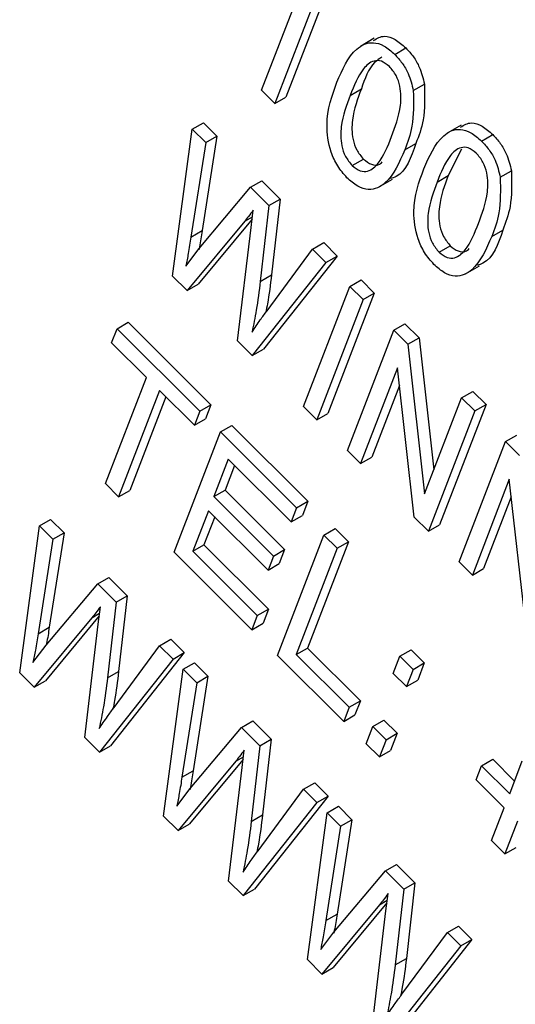
# Model space of a CAD drawing. Units: inches. Extents: x 2.5 to 52.5, y 2.5 to 39.4.
# Drawn here: x 16.4 to 16.5, y 18.1 to 18.4 of the extents above; entities that cross this region are included whole.
import ezdxf

# ---------------------------------------------------------------- set-up
doc = ezdxf.new("R2010")
doc.units = ezdxf.units.IN
doc.header["$LTSCALE"] = 5
doc.header["$MEASUREMENT"] = 0

msp = doc.modelspace()

# ---------------------------------------------------------------- linework, layer by layer
at = {"color": 7, "linetype": 'Continuous', "lineweight": 25}
for p, q in [((16.4899504, 18.4204055), (16.4750874, 18.3818301)), ((16.4864149, 18.4183645), (16.4715519, 18.3797891)), ((16.4673636, 18.3839673), (16.4789872, 18.4141352)), ((16.5030385, 18.4004277), (16.4986191, 18.3978764)), ((16.5094959, 18.3953391), (16.5130315, 18.3973802)), ((16.5153672, 18.3839193), (16.5189027, 18.3859603)), ((16.4715519, 18.3797891), (16.4673636, 18.3839673)), ((16.4954004, 18.382357), (16.4989359, 18.3843981)), ((16.4715519, 18.3797891), (16.4750874, 18.3818301)), ((16.4454503, 18.3716511), (16.4489858, 18.3736922)), ((16.4489858, 18.3736922), (16.4532314, 18.3694569)), ((16.5305451, 18.3729875), (16.5261257, 18.3704362)), ((16.4391953, 18.3251731), (16.4454503, 18.3716511)), ((16.4454503, 18.3716511), (16.4496958, 18.3674158)), ((16.5370025, 18.3678989), (16.540538, 18.36994)), ((16.4496958, 18.3674158), (16.445025, 18.3375113)), ((16.4532314, 18.3694569), (16.4485606, 18.3395523)), ((16.4496958, 18.3674158), (16.4532314, 18.3694569)), ((16.5126711, 18.3651066), (16.5162067, 18.3671476)), ((16.5306518, 18.3653375), (16.5264425, 18.3569578)), ((16.4960404, 18.3601522), (16.4995759, 18.3621932)), ((16.5428738, 18.3564791), (16.5464093, 18.3585201)), ((16.4638722, 18.3532737), (16.4674078, 18.3553147)), ((16.4674078, 18.3553147), (16.4732321, 18.3495044)), ((16.504413, 18.3532792), (16.5088324, 18.3558304)), ((16.522907, 18.3549168), (16.5264425, 18.3569578)), ((16.4476075, 18.3338974), (16.4638722, 18.3532737)), ((16.4638722, 18.3532737), (16.4696966, 18.3474634)), ((16.4696966, 18.3474634), (16.4732321, 18.3495044)), ((16.4732321, 18.3495044), (16.470502, 18.325548)), ((16.4640363, 18.3405616), (16.4647184, 18.3460645)), ((16.4696966, 18.3474634), (16.4669665, 18.323507)), ((16.4620322, 18.3425609), (16.4437926, 18.3205869)), ((16.4643562, 18.3431424), (16.4473281, 18.3226279)), ((16.445025, 18.3375113), (16.4485606, 18.3395523)), ((16.459785, 18.3046331), (16.4640363, 18.3405616)), ((16.5401777, 18.3376664), (16.5437133, 18.3397074)), ((16.4834803, 18.3337129), (16.4870158, 18.3357539)), ((16.4870158, 18.3357539), (16.4912614, 18.3315186)), ((16.4433981, 18.3283511), (16.4476075, 18.3338974)), ((16.4690855, 18.3141935), (16.4834803, 18.3337129)), ((16.4834803, 18.3337129), (16.4877258, 18.3294776)), ((16.523547, 18.3327119), (16.5270825, 18.334753)), ((16.4877258, 18.3294776), (16.464415, 18.3000142)), ((16.4912614, 18.3315186), (16.4679505, 18.3020553)), ((16.4877258, 18.3294776), (16.4912614, 18.3315186)), ((16.5319195, 18.3258389), (16.536339, 18.3283902)), ((16.4437926, 18.3205869), (16.4391953, 18.3251731)), ((16.4669665, 18.323507), (16.470502, 18.325548)), ((16.4953053, 18.3219164), (16.4988409, 18.3239574)), ((16.4988409, 18.3239574), (16.5030291, 18.3197793)), ((16.4437926, 18.3205869), (16.4473281, 18.3226279)), ((16.4806329, 18.2838355), (16.4953053, 18.3219164)), ((16.5030291, 18.3197793), (16.4883567, 18.2816984)), ((16.4953053, 18.3219164), (16.4994936, 18.3177382)), ((16.4994936, 18.3177382), (16.5030291, 18.3197793)), ((16.4994936, 18.3177382), (16.4848211, 18.2796573)), ((16.4216257, 18.3085237), (16.4251613, 18.3105648)), ((16.4251613, 18.3105648), (16.4513381, 18.2844511)), ((16.4199108, 18.3040727), (16.4216257, 18.3085237)), ((16.4216257, 18.3085237), (16.4478025, 18.2824101)), ((16.4945275, 18.2699744), (16.5092, 18.3080553)), ((16.5092, 18.3080553), (16.5127355, 18.3100963)), ((16.5092, 18.3080553), (16.5136582, 18.3036078)), ((16.5127355, 18.3100963), (16.5171937, 18.3056488)), ((16.430905, 18.293105), (16.4199108, 18.3040727)), ((16.464415, 18.3000142), (16.459785, 18.3046331)), ((16.5136582, 18.3036078), (16.5171937, 18.3056488)), ((16.5171937, 18.3056488), (16.5218851, 18.2638551)), ((16.464415, 18.3000142), (16.4679505, 18.3020553)), ((16.5136582, 18.3036078), (16.5189698, 18.2562887)), ((16.510396, 18.296111), (16.4987158, 18.2657962)), ((16.515698, 18.248855), (16.510396, 18.296111)), ((16.4179475, 18.2594751), (16.430905, 18.293105)), ((16.4350933, 18.2889268), (16.4221358, 18.2552969)), ((16.4460876, 18.2779591), (16.4350933, 18.2889268)), ((16.511016, 18.2905851), (16.5022513, 18.2678372)), ((16.5306649, 18.2866421), (16.5342005, 18.2886831)), ((16.5342005, 18.2886831), (16.5383888, 18.284505)), ((16.4370792, 18.2869458), (16.4256714, 18.257338)), ((16.5189698, 18.2562887), (16.5306649, 18.2866421)), ((16.5306649, 18.2866421), (16.5348532, 18.2824639)), ((16.4478025, 18.2824101), (16.4460876, 18.2779591)), ((16.4478025, 18.2824101), (16.4513381, 18.2844511)), ((16.4513381, 18.2844511), (16.4496231, 18.2800001)), ((16.4848211, 18.2796573), (16.4806329, 18.2838355)), ((16.5348532, 18.2824639), (16.5201808, 18.244383)), ((16.5383888, 18.284505), (16.5237163, 18.2464241)), ((16.5348532, 18.2824639), (16.5383888, 18.284505)), ((16.4460876, 18.2779591), (16.4496231, 18.2800001)), ((16.4848211, 18.2796573), (16.4883567, 18.2816984)), ((16.4543677, 18.2758608), (16.4579032, 18.2779018)), ((16.4579032, 18.2779018), (16.4819859, 18.2538773)), ((16.4396952, 18.2377799), (16.4543677, 18.2758608)), ((16.4543677, 18.2758608), (16.4784503, 18.2518363)), ((16.5445596, 18.272781), (16.5480951, 18.274822)), ((16.4987158, 18.2657962), (16.4945275, 18.2699744)), ((16.5298871, 18.2347001), (16.5445596, 18.272781)), ((16.5445596, 18.272781), (16.5490178, 18.2683335)), ((16.456841, 18.2672316), (16.4522678, 18.2553622)), ((16.4767354, 18.2473852), (16.456841, 18.2672316)), ((16.4987158, 18.2657962), (16.5022513, 18.2678372)), ((16.4588269, 18.2652506), (16.4558033, 18.2574033)), ((16.5457556, 18.2608367), (16.5340754, 18.2305219)), ((16.5510576, 18.2135807), (16.5457556, 18.2608367)), ((16.4221358, 18.2552969), (16.4179475, 18.2594751)), ((16.4221358, 18.2552969), (16.4256714, 18.257338)), ((16.4522678, 18.2553622), (16.4558033, 18.2574033)), ((16.4558033, 18.2574033), (16.4746506, 18.2386014)), ((16.4522678, 18.2553622), (16.4711151, 18.2365604)), ((16.5463756, 18.2553108), (16.5376109, 18.2325629)), ((16.4784503, 18.2518363), (16.4767354, 18.2473852)), ((16.4784503, 18.2518363), (16.4819859, 18.2538773)), ((16.4819859, 18.2538773), (16.4802709, 18.2494263)), ((16.3970813, 18.2461145), (16.4006169, 18.2481555)), ((16.4006169, 18.2481555), (16.4048624, 18.2439202)), ((16.4505528, 18.2509112), (16.4455985, 18.2380527)), ((16.4525387, 18.2489302), (16.449134, 18.2400938)), ((16.4694001, 18.2321094), (16.4505528, 18.2509112)), ((16.4767354, 18.2473852), (16.4802709, 18.2494263)), ((16.5201808, 18.244383), (16.515698, 18.248855)), ((16.3908264, 18.1996364), (16.3970813, 18.2461145)), ((16.3970813, 18.2461145), (16.4013269, 18.2418792)), ((16.4871096, 18.2431979), (16.4906452, 18.2452389)), ((16.4906452, 18.2452389), (16.4948335, 18.2410607)), ((16.5201808, 18.244383), (16.5237163, 18.2464241)), ((16.4013269, 18.2418792), (16.3966561, 18.2119747)), ((16.4048624, 18.2439202), (16.4001916, 18.2140157)), ((16.4013269, 18.2418792), (16.4048624, 18.2439202)), ((16.4724372, 18.205117), (16.4871096, 18.2431979)), ((16.4871096, 18.2431979), (16.4912979, 18.2390197)), ((16.4455985, 18.2380527), (16.449134, 18.2400938)), ((16.449134, 18.2400938), (16.4695519, 18.2197251)), ((16.4711151, 18.2365604), (16.4746506, 18.2386014)), ((16.4746506, 18.2386014), (16.4729356, 18.2341504)), ((16.4912979, 18.2390197), (16.4783404, 18.2053898)), ((16.4948335, 18.2410607), (16.4818759, 18.2074308)), ((16.4912979, 18.2390197), (16.4948335, 18.2410607)), ((16.4643014, 18.2132331), (16.4396952, 18.2377799)), ((16.4455985, 18.2380527), (16.4660164, 18.2176841)), ((16.4711151, 18.2365604), (16.4694001, 18.2321094)), ((16.4694001, 18.2321094), (16.4729356, 18.2341504)), ((16.5340754, 18.2305219), (16.5298871, 18.2347001)), ((16.5340754, 18.2305219), (16.5376109, 18.2325629)), ((16.4155033, 18.227737), (16.4190388, 18.229778)), ((16.4190388, 18.229778), (16.4248631, 18.2239677)), ((16.3992385, 18.2083608), (16.4155033, 18.227737)), ((16.4155033, 18.227737), (16.4213276, 18.2219267)), ((16.4213276, 18.2219267), (16.4248631, 18.2239677)), ((16.4248631, 18.2239677), (16.422133, 18.2000113)), ((16.4156674, 18.2150249), (16.4163494, 18.2205278)), ((16.4213276, 18.2219267), (16.4185975, 18.1979703)), ((16.4136632, 18.2170243), (16.3954237, 18.1950502)), ((16.4159872, 18.2176057), (16.3989592, 18.1970912)), ((16.4660164, 18.2176841), (16.4643014, 18.2132331)), ((16.4660164, 18.2176841), (16.4695519, 18.2197251)), ((16.4695519, 18.2197251), (16.4678369, 18.2152741)), ((16.3966561, 18.2119747), (16.4001916, 18.2140157)), ((16.411416, 18.1790964), (16.4156674, 18.2150249)), ((16.4643014, 18.2132331), (16.4678369, 18.2152741)), ((16.3950292, 18.2028144), (16.3992385, 18.2083608)), ((16.4207166, 18.1886568), (16.4351113, 18.2081763)), ((16.4351113, 18.2081763), (16.4386469, 18.2102173)), ((16.4351113, 18.2081763), (16.4393569, 18.2039409)), ((16.4386469, 18.2102173), (16.4428924, 18.205982)), ((16.4783404, 18.2053898), (16.4818759, 18.2074308)), ((16.4818759, 18.2074308), (16.4986291, 18.1907181)), ((16.4428924, 18.205982), (16.4195816, 18.1765186)), ((16.4393569, 18.2039409), (16.4428924, 18.205982)), ((16.4933786, 18.1842261), (16.4724372, 18.205117)), ((16.4783404, 18.2053898), (16.4950936, 18.1886771)), ((16.5090421, 18.1994096), (16.5111382, 18.2048497)), ((16.5111382, 18.2048497), (16.5146737, 18.2068907)), ((16.5111382, 18.2048497), (16.5153265, 18.2006715)), ((16.5146737, 18.2068907), (16.518862, 18.2027125)), ((16.4393569, 18.2039409), (16.4160461, 18.1744776)), ((16.4426028, 18.2007029), (16.4461383, 18.2027439)), ((16.4461383, 18.2027439), (16.4503839, 18.1985086)), ((16.5153265, 18.2006715), (16.518862, 18.2027125)), ((16.518862, 18.2027125), (16.5167659, 18.1972724)), ((16.3954237, 18.1950502), (16.3908264, 18.1996364)), ((16.4185975, 18.1979703), (16.422133, 18.2000113)), ((16.4363478, 18.1542248), (16.4426028, 18.2007029)), ((16.4426028, 18.2007029), (16.4468483, 18.1964675)), ((16.4503839, 18.1985086), (16.4457131, 18.1686041)), ((16.4468483, 18.1964675), (16.4503839, 18.1985086)), ((16.5132304, 18.1952314), (16.5090421, 18.1994096)), ((16.5153265, 18.2006715), (16.5132304, 18.1952314)), ((16.3954237, 18.1950502), (16.3989592, 18.1970912)), ((16.4468483, 18.1964675), (16.4421775, 18.166563)), ((16.5132304, 18.1952314), (16.5167659, 18.1972724)), ((16.4950936, 18.1886771), (16.4986291, 18.1907181)), ((16.4986291, 18.1907181), (16.4969141, 18.1862671)), ((16.4950936, 18.1886771), (16.4933786, 18.1842261)), ((16.4933786, 18.1842261), (16.4969141, 18.1862671)), ((16.4610247, 18.1823254), (16.4645603, 18.1843664)), ((16.4645603, 18.1843664), (16.4703846, 18.1785561)), ((16.5004673, 18.1771545), (16.5025633, 18.1825946)), ((16.5025633, 18.1825946), (16.5060989, 18.1846356)), ((16.5025633, 18.1825946), (16.5067516, 18.1784164)), ((16.5060989, 18.1846356), (16.5102872, 18.1804575)), ((16.44476, 18.1629491), (16.4610247, 18.1823254)), ((16.4610247, 18.1823254), (16.4668491, 18.1765151)), ((16.5067516, 18.1784164), (16.5102872, 18.1804575)), ((16.5102872, 18.1804575), (16.5081911, 18.1750173)), ((16.4160461, 18.1744776), (16.411416, 18.1790964)), ((16.4160461, 18.1744776), (16.4195816, 18.1765186)), ((16.4668491, 18.1765151), (16.464119, 18.1525587)), ((16.4668491, 18.1765151), (16.4703846, 18.1785561)), ((16.4703846, 18.1785561), (16.4676545, 18.1545997)), ((16.5046556, 18.1729763), (16.5004673, 18.1771545)), ((16.5067516, 18.1784164), (16.5046556, 18.1729763)), ((16.4611888, 18.1696133), (16.4618709, 18.1751162)), ((16.5046556, 18.1729763), (16.5081911, 18.1750173)), ((16.4591847, 18.1716127), (16.4409451, 18.1496386)), ((16.4615087, 18.1721941), (16.4444806, 18.1516796)), ((16.5352589, 18.1657249), (16.5369738, 18.1701759)), ((16.5369738, 18.1701759), (16.5405094, 18.172217)), ((16.5369738, 18.1701759), (16.5458739, 18.1612973)), ((16.5405094, 18.172217), (16.5474236, 18.1653194)), ((16.5458739, 18.1612973), (16.5498755, 18.171683)), ((16.4421775, 18.166563), (16.4457131, 18.1686041)), ((16.4569375, 18.1336848), (16.4611888, 18.1696133)), ((16.4806328, 18.1627646), (16.4841683, 18.1648057)), ((16.4841683, 18.1648057), (16.4884139, 18.1605704)), ((16.544159, 18.1568463), (16.5352589, 18.1657249)), ((16.4405506, 18.1574028), (16.44476, 18.1629491)), ((16.466238, 18.1432452), (16.4806328, 18.1627646)), ((16.4806328, 18.1627646), (16.4848783, 18.1585293)), ((16.4848783, 18.1585293), (16.4615675, 18.1290659)), ((16.4884139, 18.1605704), (16.465103, 18.131107)), ((16.4848783, 18.1585293), (16.4884139, 18.1605704)), ((16.464119, 18.1525587), (16.4676545, 18.1545997)), ((16.4818693, 18.1088132), (16.4881242, 18.1552912)), ((16.4881242, 18.1552912), (16.4916598, 18.1573323)), ((16.4881242, 18.1552912), (16.4923698, 18.1510559)), ((16.4916598, 18.1573323), (16.4959053, 18.153097)), ((16.5401574, 18.1464606), (16.544159, 18.1568463)), ((16.4409451, 18.1496386), (16.4363478, 18.1542248)), ((16.4409451, 18.1496386), (16.4444806, 18.1516796)), ((16.4959053, 18.153097), (16.4912345, 18.1231924)), ((16.4923698, 18.1510559), (16.4959053, 18.153097)), ((16.5483473, 18.1526681), (16.5443457, 18.1422824)), ((16.4923698, 18.1510559), (16.487699, 18.1211514)), ((16.5443457, 18.1422824), (16.5401574, 18.1464606)), ((16.5443457, 18.1422824), (16.5478812, 18.1443234)), ((16.5065462, 18.1369138), (16.5100817, 18.1389548)), ((16.5100817, 18.1389548), (16.515906, 18.1331445)), ((16.4902814, 18.1175375), (16.5065462, 18.1369138)), ((16.5065462, 18.1369138), (16.5123705, 18.1311035)), ((16.4615675, 18.1290659), (16.4569375, 18.1336848)), ((16.5123705, 18.1311035), (16.515906, 18.1331445)), ((16.515906, 18.1331445), (16.513176, 18.1091881)), ((16.4615675, 18.1290659), (16.465103, 18.131107)), ((16.5067103, 18.1242017), (16.5073923, 18.1297046)), ((16.5123705, 18.1311035), (16.5096404, 18.1071471)), ((16.5070302, 18.1267825), (16.4900021, 18.106268)), ((16.5047061, 18.126201), (16.4864666, 18.104227)), ((16.5024589, 18.0882732), (16.5067103, 18.1242017)), ((16.487699, 18.1211514), (16.4912345, 18.1231924)), ((16.4860721, 18.1119912), (16.4902814, 18.1175375)), ((16.5117595, 18.0978336), (16.5261542, 18.117353)), ((16.5261542, 18.117353), (16.5296898, 18.119394)), ((16.5261542, 18.117353), (16.5303998, 18.1131177)), ((16.5296898, 18.119394), (16.5339353, 18.1151587)), ((16.5339353, 18.1151587), (16.5106245, 18.0856953)), ((16.5303998, 18.1131177), (16.5339353, 18.1151587)), ((16.5303998, 18.1131177), (16.507089, 18.0836543)), ((16.4864666, 18.104227), (16.4818693, 18.1088132)), ((16.5096404, 18.1071471), (16.513176, 18.1091881)), ((16.4864666, 18.104227), (16.4900021, 18.106268))]:
    msp.add_line(p, q, dxfattribs=at)
at = {"color": 8, "linetype": 'Continuous', "lineweight": 25}
for p, q in [((16.4620322, 18.3425609), (16.4644577, 18.3439612)), ((16.4136632, 18.2170243), (16.4160887, 18.2184245)), ((16.4591847, 18.1716127), (16.4616102, 18.1730129)), ((16.5047061, 18.126201), (16.5071316, 18.1276013))]:
    msp.add_line(p, q, dxfattribs=at)
at = {"color": 7, "linetype": 'Continuous', "lineweight": 25}
for points, knots in [([(16.5028174, 18.3997398), (16.5038841, 18.400412), (16.5057584, 18.4015931), (16.5096806, 18.4003303), (16.511914, 18.398364), (16.5130315, 18.3973802)], [0, 0, 0, 0, 0.397597756, 0.698609153, 1, 1, 1, 1]), ([(16.4912062, 18.3865198), (16.4929196, 18.3904962), (16.4954854, 18.3964508), (16.5015169, 18.3996369), (16.5061294, 18.3983196), (16.5083733, 18.396333), (16.5094959, 18.3953391)], [0, 0, 0, 0, 0.50082682, 0.74996631, 0.87490441, 1, 1, 1, 1]), ([(16.5054263, 18.3944778), (16.5046298, 18.3939587), (16.5014761, 18.3919037), (16.5000224, 18.3876085), (16.4989359, 18.3843981)], [0, 0, 0, 0, 0.25257031, 1, 1, 1, 1]), ([(16.5094959, 18.3953391), (16.5103114, 18.3944502), (16.5119414, 18.3926732), (16.5142373, 18.3886631), (16.5149389, 18.3857175), (16.5153672, 18.3839193)], [0, 0, 0, 0, 0.28053632, 0.56078765, 1, 1, 1, 1]), ([(16.5130315, 18.3973802), (16.5138469, 18.3964912), (16.5154769, 18.3947142), (16.5177728, 18.3907042), (16.5184744, 18.3877585), (16.5189027, 18.3859603)], [0, 0, 0, 0, 0.28053632, 0.56078765, 1, 1, 1, 1]), ([(16.5077997, 18.3915541), (16.5069428, 18.3922153), (16.5052217, 18.3935434), (16.5021003, 18.3933244), (16.4983854, 18.3899448), (16.4965959, 18.3853959), (16.4954004, 18.382357)], [0, 0, 0, 0, 0.12392652, 0.2488895, 0.4982198, 1, 1, 1, 1]), ([(16.5084888, 18.3693002), (16.5096674, 18.3724047), (16.511431, 18.3770502), (16.5116186, 18.384079), (16.510121, 18.388753), (16.5085722, 18.3906219), (16.5077997, 18.3915541)], [0, 0, 0, 0, 0.5017988, 0.75089163, 0.87574874, 1, 1, 1, 1]), ([(16.4943933, 18.3563181), (16.4933505, 18.3575044), (16.4912646, 18.3598774), (16.4885568, 18.3659133), (16.4873523, 18.3761012), (16.4896626, 18.3823469), (16.4912062, 18.3865198)], [0, 0, 0, 0, 0.12501201, 0.25007275, 0.49895293, 1, 1, 1, 1]), ([(16.5189027, 18.3859603), (16.5189859, 18.3820081), (16.5191349, 18.3749296), (16.5171038, 18.3695317), (16.5162067, 18.3671476)], [0, 0, 0, 0, 0.55833281, 1, 1, 1, 1]), ([(16.4954004, 18.382357), (16.4942238, 18.3792588), (16.492463, 18.3746225), (16.4922779, 18.3676208), (16.493731, 18.3629602), (16.495272, 18.3610865), (16.4960404, 18.3601522)], [0, 0, 0, 0, 0.501773359, 0.750881077, 0.875778926, 1, 1, 1, 1]), ([(16.4989359, 18.3843981), (16.4977593, 18.3812999), (16.4959985, 18.3766636), (16.4958135, 18.3696618), (16.4972666, 18.3650012), (16.4988075, 18.3631275), (16.4995759, 18.3621932)], [0, 0, 0, 0, 0.501773359, 0.750881077, 0.875778926, 1, 1, 1, 1]), ([(16.5153672, 18.3839193), (16.5154504, 18.3799671), (16.5155993, 18.3728886), (16.5135682, 18.3674907), (16.5126711, 18.3651066)], [0, 0, 0, 0, 0.55833281, 1, 1, 1, 1]), ([(16.530324, 18.3722996), (16.5313907, 18.3729718), (16.533265, 18.3741529), (16.5371872, 18.3728901), (16.5394206, 18.3709238), (16.540538, 18.36994)], [0, 0, 0, 0, 0.39759776, 0.69860915, 1, 1, 1, 1]), ([(16.5187127, 18.3590796), (16.5204262, 18.363056), (16.5229919, 18.3690106), (16.5290235, 18.3721967), (16.5336359, 18.3708794), (16.5358799, 18.3688928), (16.5370025, 18.3678989)], [0, 0, 0, 0, 0.50082682, 0.74996631, 0.87490441, 1, 1, 1, 1]), ([(16.540538, 18.36994), (16.5413535, 18.369051), (16.5429835, 18.367274), (16.5452794, 18.363264), (16.545981, 18.3603183), (16.5464093, 18.3585201)], [0, 0, 0, 0, 0.280536318, 0.560787652, 1, 1, 1, 1]), ([(16.4960404, 18.3601522), (16.4968984, 18.3594864), (16.4986211, 18.3581497), (16.5017624, 18.3583286), (16.5055076, 18.3616884), (16.5072949, 18.3662517), (16.5084888, 18.3693002)], [0, 0, 0, 0, 0.123982604, 0.248921181, 0.498253323, 1, 1, 1, 1]), ([(16.5162067, 18.3671476), (16.5147118, 18.3627466), (16.5129716, 18.3576231), (16.5087638, 18.3562059), (16.5081704, 18.356006)], [0, 0, 0, 0, 0.85897217, 1, 1, 1, 1]), ([(16.5370025, 18.3678989), (16.5378179, 18.36701), (16.539448, 18.365233), (16.5417439, 18.3612229), (16.5424455, 18.3582773), (16.5428738, 18.3564791)], [0, 0, 0, 0, 0.280536318, 0.560787652, 1, 1, 1, 1]), ([(16.5126711, 18.3651066), (16.5109535, 18.3611435), (16.5083813, 18.355209), (16.5023667, 18.3520028), (16.4977547, 18.353334), (16.4955143, 18.3553229), (16.4943933, 18.3563181)], [0, 0, 0, 0, 0.50080438, 0.74994055, 0.87487797, 1, 1, 1, 1]), ([(16.5353063, 18.3641139), (16.5344494, 18.3647751), (16.5327283, 18.3661032), (16.5296069, 18.3658842), (16.525892, 18.3625046), (16.5241025, 18.3579557), (16.522907, 18.3549168)], [0, 0, 0, 0, 0.12392652, 0.2488895, 0.4982198, 1, 1, 1, 1]), ([(16.5359954, 18.34186), (16.537174, 18.3449645), (16.5389376, 18.34961), (16.5391251, 18.3566388), (16.5376276, 18.3613128), (16.5360788, 18.3631817), (16.5353063, 18.3641139)], [0, 0, 0, 0, 0.5017988, 0.75089163, 0.87574874, 1, 1, 1, 1]), ([(16.4995759, 18.3621932), (16.5004258, 18.3615403), (16.502132, 18.3602295), (16.504332, 18.3601756), (16.505202, 18.3609732), (16.5055484, 18.3612906)], [0, 0, 0, 0, 0.37396373, 0.75081091, 1, 1, 1, 1]), ([(16.5218999, 18.3288779), (16.5208571, 18.3300642), (16.5187712, 18.3324371), (16.5160634, 18.3384731), (16.5148589, 18.348661), (16.5171692, 18.3549066), (16.5187127, 18.3590796)], [0, 0, 0, 0, 0.12501201, 0.25007275, 0.49895293, 1, 1, 1, 1]), ([(16.5464093, 18.3585201), (16.5464925, 18.3545679), (16.5466415, 18.3474894), (16.5446103, 18.3420915), (16.5437133, 18.3397074)], [0, 0, 0, 0, 0.558332809, 1, 1, 1, 1]), ([(16.522907, 18.3549168), (16.5217304, 18.3518186), (16.5199696, 18.3471823), (16.5197845, 18.3401806), (16.5212376, 18.33552), (16.5227786, 18.3336463), (16.523547, 18.3327119)], [0, 0, 0, 0, 0.501773359, 0.750881077, 0.875778926, 1, 1, 1, 1]), ([(16.5264425, 18.3569578), (16.5252659, 18.3538597), (16.5235051, 18.3492233), (16.52332, 18.3422216), (16.5247731, 18.337561), (16.5263141, 18.3356873), (16.5270825, 18.334753)], [0, 0, 0, 0, 0.501773359, 0.750881077, 0.875778926, 1, 1, 1, 1]), ([(16.5428738, 18.3564791), (16.5429569, 18.3525269), (16.5431059, 18.3454483), (16.5410748, 18.3400504), (16.5401777, 18.3376664)], [0, 0, 0, 0, 0.558332809, 1, 1, 1, 1]), ([(16.4647184, 18.3460645), (16.4642345, 18.3453878), (16.4633705, 18.3441795), (16.4624411, 18.3430555), (16.4620322, 18.3425609)], [0, 0, 0, 0, 0.5599988, 1, 1, 1, 1]), ([(16.523547, 18.3327119), (16.524405, 18.3320462), (16.5261276, 18.3307095), (16.529269, 18.3308884), (16.5330142, 18.3342482), (16.5348014, 18.3388115), (16.5359954, 18.34186)], [0, 0, 0, 0, 0.123982604, 0.248921181, 0.498253323, 1, 1, 1, 1]), ([(16.4485606, 18.3395523), (16.4482931, 18.3378137), (16.4479804, 18.3357813), (16.4475945, 18.3338069), (16.4475387, 18.3335214)], [0, 0, 0, 0, 0.85542192, 1, 1, 1, 1]), ([(16.5437133, 18.3397074), (16.5422184, 18.3353064), (16.5404782, 18.3301829), (16.5362704, 18.3287657), (16.535677, 18.3285658)], [0, 0, 0, 0, 0.85897217, 1, 1, 1, 1]), ([(16.445025, 18.3375113), (16.4447514, 18.3357776), (16.4442627, 18.3326816), (16.4436623, 18.3296743), (16.4433981, 18.3283511)], [0, 0, 0, 0, 0.55998987, 1, 1, 1, 1]), ([(16.5401777, 18.3376664), (16.5384601, 18.3337033), (16.5358879, 18.3277688), (16.5298732, 18.3245626), (16.5252613, 18.3258938), (16.5230209, 18.3278827), (16.5218999, 18.3288779)], [0, 0, 0, 0, 0.50080438, 0.74994055, 0.87487797, 1, 1, 1, 1]), ([(16.5270825, 18.334753), (16.5279324, 18.3341001), (16.5296386, 18.3327893), (16.5318386, 18.3327354), (16.5327086, 18.333533), (16.5330549, 18.3338504)], [0, 0, 0, 0, 0.37396373, 0.75081091, 1, 1, 1, 1]), ([(16.4669665, 18.323507), (16.4665836, 18.3204277), (16.4659, 18.3149289), (16.4648164, 18.3097423), (16.4643396, 18.3074602)], [0, 0, 0, 0, 0.55999862, 1, 1, 1, 1]), ([(16.470502, 18.325548), (16.4701342, 18.322457), (16.4696508, 18.3183951), (16.4688731, 18.314563), (16.4686872, 18.313647)], [0, 0, 0, 0, 0.76098533, 1, 1, 1, 1]), ([(16.4643396, 18.3074602), (16.4652051, 18.3087425), (16.4667507, 18.3110323), (16.4683721, 18.3132276), (16.4690855, 18.3141935)], [0, 0, 0, 0, 0.55999649, 1, 1, 1, 1]), ([(16.4163494, 18.2205278), (16.4158656, 18.2198511), (16.4150016, 18.2186428), (16.4140722, 18.2175188), (16.4136632, 18.2170243)], [0, 0, 0, 0, 0.5599988, 1, 1, 1, 1]), ([(16.4001916, 18.2140157), (16.3999253, 18.2122761), (16.3996341, 18.2103735), (16.3992745, 18.2085252), (16.3992437, 18.2083669)], [0, 0, 0, 0, 0.91432995, 1, 1, 1, 1]), ([(16.3966561, 18.2119747), (16.3963824, 18.2102409), (16.3958938, 18.2071449), (16.3952933, 18.2041377), (16.3950292, 18.2028144)], [0, 0, 0, 0, 0.55998987, 1, 1, 1, 1]), ([(16.422133, 18.2000113), (16.4217652, 18.1969203), (16.4212818, 18.1928584), (16.4205041, 18.1890263), (16.4203183, 18.1881104)], [0, 0, 0, 0, 0.76098533, 1, 1, 1, 1]), ([(16.4185975, 18.1979703), (16.4182147, 18.194891), (16.417531, 18.1893922), (16.4164474, 18.1842056), (16.4159706, 18.1819235)], [0, 0, 0, 0, 0.55999862, 1, 1, 1, 1]), ([(16.4159706, 18.1819235), (16.4168361, 18.1832058), (16.4183818, 18.1854956), (16.4200032, 18.1876909), (16.4207166, 18.1886568)], [0, 0, 0, 0, 0.55999649, 1, 1, 1, 1]), ([(16.4618709, 18.1751162), (16.461387, 18.1744395), (16.4605231, 18.1732312), (16.4595936, 18.1721072), (16.4591847, 18.1716127)], [0, 0, 0, 0, 0.5599988, 1, 1, 1, 1]), ([(16.4457131, 18.1686041), (16.4454456, 18.1668654), (16.4451329, 18.164833), (16.444747, 18.1628586), (16.4446912, 18.1625731)], [0, 0, 0, 0, 0.855421916, 1, 1, 1, 1]), ([(16.4421775, 18.166563), (16.4419039, 18.1648293), (16.4414152, 18.1617333), (16.4408148, 18.158726), (16.4405506, 18.1574028)], [0, 0, 0, 0, 0.55998987, 1, 1, 1, 1]), ([(16.4676545, 18.1545997), (16.4672867, 18.1515087), (16.4668033, 18.1474468), (16.4660256, 18.1436147), (16.4658397, 18.1426988)], [0, 0, 0, 0, 0.76098533, 1, 1, 1, 1]), ([(16.464119, 18.1525587), (16.4637361, 18.1494794), (16.4630525, 18.1439806), (16.4619689, 18.138794), (16.4614921, 18.1365119)], [0, 0, 0, 0, 0.55999862, 1, 1, 1, 1]), ([(16.4614921, 18.1365119), (16.4623576, 18.1377942), (16.4639032, 18.140084), (16.4655246, 18.1422793), (16.466238, 18.1432452)], [0, 0, 0, 0, 0.55999649, 1, 1, 1, 1]), ([(16.5073923, 18.1297046), (16.5069085, 18.1290279), (16.5060445, 18.1278196), (16.5051151, 18.1266956), (16.5047061, 18.126201)], [0, 0, 0, 0, 0.5599988, 1, 1, 1, 1]), ([(16.487699, 18.1211514), (16.4874253, 18.1194177), (16.4869367, 18.1163217), (16.4863363, 18.1133144), (16.4860721, 18.1119912)], [0, 0, 0, 0, 0.559989874, 1, 1, 1, 1]), ([(16.4912345, 18.1231924), (16.490967, 18.1214538), (16.4906543, 18.1194214), (16.4902685, 18.117447), (16.4902127, 18.1171615)], [0, 0, 0, 0, 0.85542192, 1, 1, 1, 1]), ([(16.513176, 18.1091881), (16.5128081, 18.1060971), (16.5123247, 18.1020352), (16.511547, 18.0982031), (16.5113612, 18.0972871)], [0, 0, 0, 0, 0.76098533, 1, 1, 1, 1]), ([(16.5096404, 18.1071471), (16.5092576, 18.1040678), (16.5085739, 18.098569), (16.5074903, 18.0933824), (16.5070135, 18.0911003)], [0, 0, 0, 0, 0.55999862, 1, 1, 1, 1]), ([(16.5070135, 18.0911003), (16.507879, 18.0923826), (16.5094247, 18.0946724), (16.5110461, 18.0968677), (16.5117595, 18.0978336)], [0, 0, 0, 0, 0.559996491, 1, 1, 1, 1])]:
    msp.add_open_spline(points, degree=3, knots=knots, dxfattribs=at)

doc.saveas('drawing.dxf')
